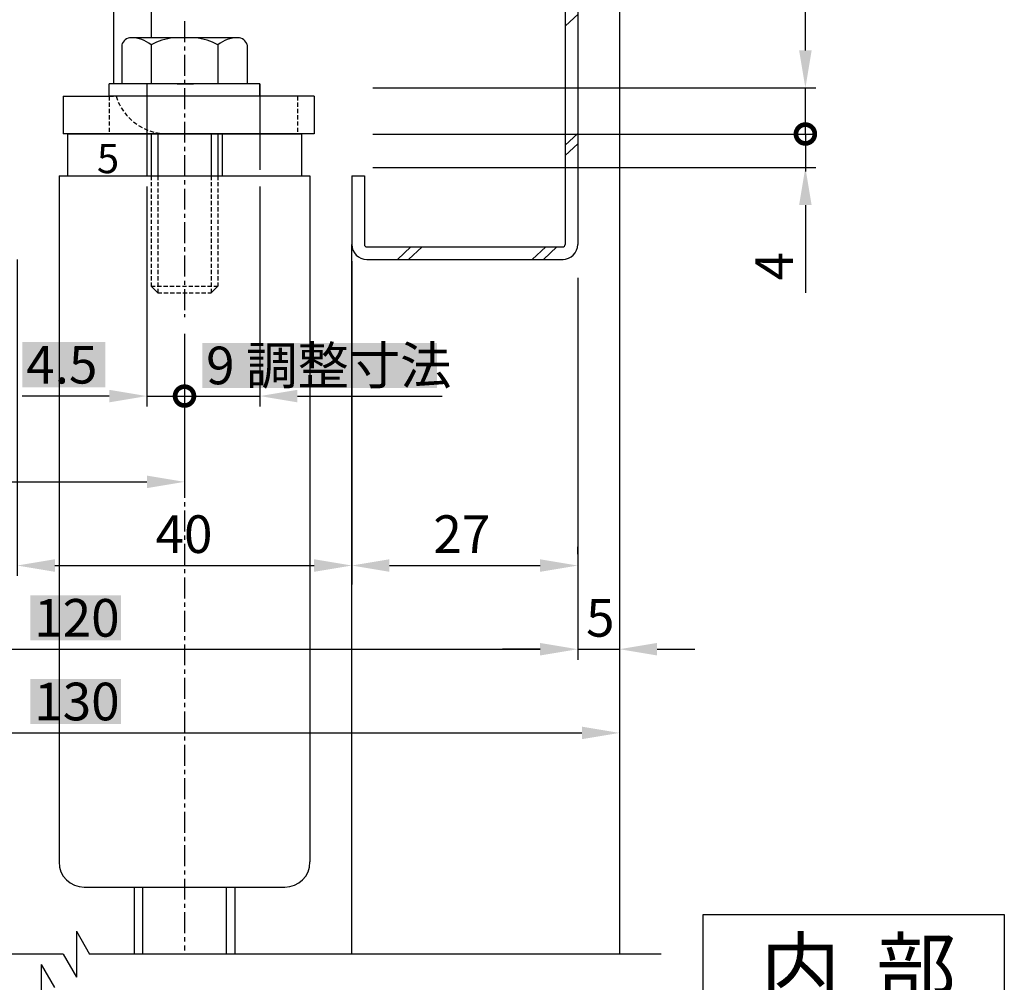
# Model space of a CAD drawing. Extents: x -1207 to -403, y -864 to -288.
# Drawn here: x -935 to -817, y -658 to -543 of the extents above; entities that cross this region are included whole.
import ezdxf

# ---------------------------------------------------------------- set-up
doc = ezdxf.new("R2010")
doc.units = 0
doc.header["$PDMODE"] = 3
doc.header["$PDSIZE"] = -100
for name, pattern in [('CENTER', [50.8, 31.75, -6.35, 6.35, -6.35]), ('CENTER2', [1.125, 0.75, -0.125, 0.125, -0.125]), ('CENTERX2', [4, 2.5, -0.5, 0.5, -0.5]), ('DASHED', [0.75, 0.5, -0.25])]:
    doc.linetypes.add(name, pattern=pattern)
doc.layers.get('0').update_dxf_attribs({"linetype": 'CONTINUOUS'})
doc.layers.get('DEFPOINTS').update_dxf_attribs({"linetype": 'CONTINUOUS'})
for name, color, linetype in [('SAKUZU1', 7, 'CONTINUOUS'), ('SAKUZU2', 1, 'CONTINUOUS'), ('SAKUZU3', 7, 'CONTINUOUS'), ('SUNPOUSEN', 6, 'CONTINUOUS'), ('TYUSINSEN', 5, 'CENTERX2'), ('ボルト', 4, 'CONTINUOUS'), ('中心線', 5, 'CENTER2'), ('背板', 7, 'CONTINUOUS')]:
    doc.layers.add(name, color=color, linetype=linetype)
doc.styles.get("Standard").update_dxf_attribs({"font": 'txt.shx', "bigfont": 'KELF1-K.shx'})
doc.dimstyles.get("Standard").update_dxf_attribs({"dimtxt": 2.5, "dimasz": 2.5, "dimexe": 1.25, "dimexo": 0.625, "dimtad": 1, "dimcen": 2.5, "dimazin": 3, "dimtfac": 1, "dimtmove": 0, "dimatfit": 3})

# ---------------------------------------------------------------- blocks, each defined once
blk = doc.blocks.new('*D2001')
at = {"layer": 'DEFPOINTS', "color": 0}
for p in [(-965, -551.96), (-915, -578.84), (-915, -598.53)]:
    blk.add_point(p, dxfattribs=at)
at = {"layer": 'SUNPOUSEN', "color": 7}
for p, q in [((-965, -553.96), (-965, -599.78)), ((-915, -580.84), (-915, -599.78)), ((-960.5, -598.53), (-919.5, -598.53))]:
    blk.add_line(p, q, dxfattribs=at)
for points in [[(-960.5, -597.78), (-960.5, -599.28), (-965, -598.53)], [(-919.5, -599.28), (-919.5, -597.78), (-915, -598.53)]]:
    blk.add_solid(points, dxfattribs=at)
at = {"layer": 'SUNPOUSEN', "color": 7, "linetype": 'CONTINUOUS'}
blk.add_text('50', height=4.5, dxfattribs=at).set_placement((-943.49, -597.03))
blk = doc.blocks.new('*D2011')
at = {"layer": 'DEFPOINTS', "color": 0}
for p in [(-940, -561.96), (-1067.66, -732), (-930, -732)]:
    blk.add_point(p, dxfattribs=at)
at = {"layer": 'SUNPOUSEN', "color": 7}
for p, q in [((-942, -561.96), (-1068.91, -561.96)), ((-1067.66, -566.46), (-1067.66, -727.5)), ((-932, -732), (-1068.91, -732))]:
    blk.add_line(p, q, dxfattribs=at)
for points in [[(-1066.91, -566.46), (-1068.41, -566.46), (-1067.66, -561.96)], [(-1068.41, -727.5), (-1066.91, -727.5), (-1067.66, -732)]]:
    blk.add_solid(points, dxfattribs=at)
at = {"layer": 'SUNPOUSEN', "color": 7, "linetype": 'CONTINUOUS'}
blk.add_text('DH=H', height=4.5, rotation=90, dxfattribs=at).set_placement((-1069.16, -662.02))
blk = doc.blocks.new('_DOTSMALL')
at = {"color": 0, "linetype": 'BYBLOCK', "const_width": 0.5}
blk.add_lwpolyline([(-0.0625, 0, 1), (0.0625, 0, 1)], format="xyb", close=True, dxfattribs=at)
blk = doc.blocks.new('*X2150')
at = {"layer": 'SUNPOUSEN', "color": 18}
blk.add_solid([(-912.87, -581.92), (-884.83, -581.92), (-912.87, -587.32), (-884.83, -587.32)], dxfattribs=at)
at = {"layer": 'SUNPOUSEN', "color": 7, "linetype": 'CONTINUOUS'}
blk.add_text('9 調整寸法', height=4.5, dxfattribs=at).set_placement((-912.42, -586.87))
blk = doc.blocks.new('*D2015')
at = {"layer": 'DEFPOINTS', "color": 0}
for p in [(-906, -561.22), (-915, -578.84), (-906, -588.28)]:
    blk.add_point(p, dxfattribs=at)
at = {"layer": 'SUNPOUSEN', "color": 7}
for p, q in [((-906, -563.22), (-906, -589.53)), ((-915, -580.84), (-915, -589.53)), ((-915, -588.28), (-906, -588.28)), ((-901.5, -588.28), (-897, -588.28))]:
    blk.add_line(p, q, dxfattribs=at)
blk.add_solid([(-901.5, -587.53), (-901.5, -589.03), (-906, -588.28)], dxfattribs=at)
blk.add_blockref('*X2150', (0, 0), dxfattribs=at)
at = {"layer": 'SUNPOUSEN', "color": 7, "xscale": 4.5, "yscale": 4.5, "zscale": 4.5}
blk.add_blockref('_DOTSMALL', (-915, -588.28), dxfattribs=at)
blk = doc.blocks.new('*X2151')
at = {"layer": 'SUNPOUSEN', "color": 18}
blk.add_solid([(-934.38, -581.83), (-924.48, -581.83), (-934.38, -587.23), (-924.48, -587.23)], dxfattribs=at)
at = {"layer": 'SUNPOUSEN', "color": 7, "linetype": 'CONTINUOUS'}
blk.add_text('4.5', height=4.5, dxfattribs=at).set_placement((-933.93, -586.78))
blk = doc.blocks.new('*D2016')
at = {"layer": 'DEFPOINTS', "color": 0}
for p in [(-919.5, -561.22), (-915, -578.84), (-915, -588.28)]:
    blk.add_point(p, dxfattribs=at)
at = {"layer": 'SUNPOUSEN', "color": 7}
for p, q in [((-919.5, -563.22), (-919.5, -589.53)), ((-915, -580.84), (-915, -589.53)), ((-924, -588.28), (-928.5, -588.28)), ((-919.5, -588.28), (-915, -588.28))]:
    blk.add_line(p, q, dxfattribs=at)
blk.add_solid([(-924, -589.03), (-924, -587.53), (-919.5, -588.28)], dxfattribs=at)
blk.add_blockref('*X2151', (0, 0), dxfattribs=at)
at = {"layer": 'SUNPOUSEN', "color": 7, "xscale": 4.5, "yscale": 4.5, "zscale": 4.5, "rotation": 180}
blk.add_blockref('_DOTSMALL', (-915, -588.28), dxfattribs=at)
blk = doc.blocks.new('*D2018')
at = {"layer": 'DEFPOINTS', "color": 0}
for p in [(-935, -569.96), (-895, -570.16), (-895, -608.53)]:
    blk.add_point(p, dxfattribs=at)
at = {"layer": 'SUNPOUSEN', "color": 7}
for p, q in [((-935, -571.96), (-935, -609.78)), ((-895, -572.16), (-895, -609.78)), ((-930.5, -608.53), (-899.5, -608.53))]:
    blk.add_line(p, q, dxfattribs=at)
for points in [[(-930.5, -607.78), (-930.5, -609.28), (-935, -608.53)], [(-899.5, -609.28), (-899.5, -607.78), (-895, -608.53)]]:
    blk.add_solid(points, dxfattribs=at)
at = {"layer": 'SUNPOUSEN', "color": 7, "linetype": 'CONTINUOUS'}
blk.add_text('40', height=4.5, dxfattribs=at).set_placement((-918.47, -607.03))
blk = doc.blocks.new('*D2019')
at = {"layer": 'DEFPOINTS', "color": 0}
for p in [(-895, -570.16), (-868, -572.16), (-868, -608.53)]:
    blk.add_point(p, dxfattribs=at)
at = {"layer": 'SUNPOUSEN', "color": 7}
for p, q in [((-895, -572.16), (-895, -609.78)), ((-868, -574.16), (-868, -609.78)), ((-890.5, -608.53), (-872.5, -608.53))]:
    blk.add_line(p, q, dxfattribs=at)
for points in [[(-890.5, -607.78), (-890.5, -609.28), (-895, -608.53)], [(-872.5, -609.28), (-872.5, -607.78), (-868, -608.53)]]:
    blk.add_solid(points, dxfattribs=at)
at = {"layer": 'SUNPOUSEN', "color": 7, "linetype": 'CONTINUOUS'}
blk.add_text('27', height=4.5, dxfattribs=at).set_placement((-885.25, -607.03))
blk = doc.blocks.new('*X2153')
at = {"layer": 'SUNPOUSEN', "color": 18}
blk.add_solid([(-933.42, -612.08), (-922.58, -612.08), (-933.42, -617.48), (-922.58, -617.48)], dxfattribs=at)
at = {"layer": 'SUNPOUSEN', "color": 7, "linetype": 'CONTINUOUS'}
blk.add_text('120', height=4.5, dxfattribs=at).set_placement((-932.97, -617.03))
blk = doc.blocks.new('*D2020')
at = {"layer": 'DEFPOINTS', "color": 0}
for p in [(-988, -572.16), (-868, -572.16), (-868, -618.53)]:
    blk.add_point(p, dxfattribs=at)
at = {"layer": 'SUNPOUSEN', "color": 7}
for p, q in [((-988, -574.16), (-988, -619.78)), ((-868, -574.16), (-868, -619.78)), ((-983.5, -618.53), (-872.5, -618.53))]:
    blk.add_line(p, q, dxfattribs=at)
for points in [[(-983.5, -617.78), (-983.5, -619.28), (-988, -618.53)], [(-872.5, -619.28), (-872.5, -617.78), (-868, -618.53)]]:
    blk.add_solid(points, dxfattribs=at)
blk.add_blockref('*X2153', (0, 0), dxfattribs=at)
blk = doc.blocks.new('*D2021')
at = {"layer": 'DEFPOINTS', "color": 0}
for p in [(-868, -572.16), (-863, -573.16), (-863, -618.53)]:
    blk.add_point(p, dxfattribs=at)
at = {"layer": 'SUNPOUSEN', "color": 7}
for p, q in [((-868, -574.16), (-868, -619.78)), ((-863, -575.16), (-863, -619.78)), ((-872.5, -618.53), (-877, -618.53)), ((-868, -618.53), (-863, -618.53)), ((-858.5, -618.53), (-854, -618.53))]:
    blk.add_line(p, q, dxfattribs=at)
for points in [[(-872.5, -619.28), (-872.5, -617.78), (-868, -618.53)], [(-858.5, -617.78), (-858.5, -619.28), (-863, -618.53)]]:
    blk.add_solid(points, dxfattribs=at)
at = {"layer": 'SUNPOUSEN', "color": 7, "linetype": 'CONTINUOUS'}
blk.add_text('5', height=4.5, dxfattribs=at).set_placement((-867, -617.03))
blk = doc.blocks.new('*X2158')
at = {"layer": 'SUNPOUSEN', "color": 18}
blk.add_solid([(-933.42, -622.08), (-922.58, -622.08), (-933.42, -627.48), (-922.58, -627.48)], dxfattribs=at)
at = {"layer": 'SUNPOUSEN', "color": 7, "linetype": 'CONTINUOUS'}
blk.add_text('130', height=4.5, dxfattribs=at).set_placement((-932.97, -627.03))
blk = doc.blocks.new('*D2027')
at = {"layer": 'DEFPOINTS', "color": 0}
for p in [(-993, -571.96), (-863, -571.96), (-863, -628.53)]:
    blk.add_point(p, dxfattribs=at)
at = {"layer": 'SUNPOUSEN', "color": 7}
for p, q in [((-993, -573.96), (-993, -629.78)), ((-863, -573.96), (-863, -629.78)), ((-988.5, -628.53), (-867.5, -628.53))]:
    blk.add_line(p, q, dxfattribs=at)
for points in [[(-988.5, -627.78), (-988.5, -629.28), (-993, -628.53)], [(-867.5, -629.28), (-867.5, -627.78), (-863, -628.53)]]:
    blk.add_solid(points, dxfattribs=at)
blk.add_blockref('*X2158', (0, 0), dxfattribs=at)
blk = doc.blocks.new('*D2048')
at = {"layer": 'DEFPOINTS', "color": 0}
for p in [(-894.5, -556.96), (-894.5, -560.96), (-840.78, -560.96)]:
    blk.add_point(p, dxfattribs=at)
at = {"layer": 'SUNPOUSEN', "color": 7}
for p, q in [((-840.78, -556.96), (-840.78, -552.46)), ((-892.5, -556.96), (-839.53, -556.96)), ((-840.78, -556.96), (-840.78, -560.96)), ((-892.5, -560.96), (-839.53, -560.96)), ((-840.78, -565.46), (-840.78, -575.96))]:
    blk.add_line(p, q, dxfattribs=at)
blk.add_solid([(-840.03, -565.46), (-841.53, -565.46), (-840.78, -560.96)], dxfattribs=at)
at = {"layer": 'SUNPOUSEN', "color": 7, "xscale": 4.5, "yscale": 4.5, "zscale": 4.5, "rotation": 270}
blk.add_blockref('_DOTSMALL', (-840.78, -556.96), dxfattribs=at)
at = {"layer": 'SUNPOUSEN', "color": 7, "linetype": 'CONTINUOUS'}
blk.add_text('4', height=4.5, rotation=90, dxfattribs=at).set_placement((-842.28, -574.46))
blk = doc.blocks.new('*D2049')
at = {"layer": 'DEFPOINTS', "color": 0}
for p in [(-894.5, -551.46), (-840.78, -551.46), (-894.5, -556.96)]:
    blk.add_point(p, dxfattribs=at)
at = {"layer": 'SUNPOUSEN', "color": 7}
for p, q in [((-840.78, -546.96), (-840.78, -506.25)), ((-892.5, -551.46), (-839.53, -551.46)), ((-840.78, -556.96), (-840.78, -551.46)), ((-892.5, -556.96), (-839.53, -556.96)), ((-840.78, -556.96), (-840.78, -561.46))]:
    blk.add_line(p, q, dxfattribs=at)
blk.add_solid([(-841.53, -546.96), (-840.03, -546.96), (-840.78, -551.46)], dxfattribs=at)
at = {"layer": 'SUNPOUSEN', "color": 7, "xscale": 4.5, "yscale": 4.5, "zscale": 4.5, "rotation": 90}
blk.add_blockref('_DOTSMALL', (-840.78, -556.96), dxfattribs=at)
at = {"layer": 'SUNPOUSEN', "color": 7, "linetype": 'CONTINUOUS'}
blk.add_text('5.5 調整寸法', height=4.5, rotation=90, dxfattribs=at).set_placement((-842.28, -540.96))

msp = doc.modelspace()

# ---------------------------------------------------------------- linework, layer by layer
at = {"layer": 'SAKUZU1', "color": 7}
for p, q in [((-869.501, -411.466), (-869.501, -570.156)), ((-868.001, -411.325), (-868.001, -570.156)), ((-863.001, -411.379), (-863.001, -654.956)), ((-929.001, -556.956), (-929.001, -561.956)), ((-929.001, -556.956), (-901.001, -556.956)), ((-919.501, -556.956), (-919.501, -561.956)), ((-910.501, -556.956), (-910.501, -561.956)), ((-901.001, -556.956), (-901.001, -561.956)), ((-930.001, -561.956), (-930.001, -643.956)), ((-930.001, -561.956), (-900.001, -561.956)), ((-900.001, -561.956), (-900.001, -643.956)), ((-895.001, -561.956), (-895.001, -570.156)), ((-895.001, -561.956), (-893.501, -561.956)), ((-893.501, -561.956), (-893.501, -570.156)), ((-895.001, -654.956), (-895.001, -570.156)), ((-893.201, -570.456), (-869.752, -570.456)), ((-893.201, -571.956), (-869.752, -571.956)), ((-927.001, -646.956), (-903.001, -646.956)), ((-921.001, -646.956), (-921.001, -654.956)), ((-920.001, -646.956), (-920.001, -654.956)), ((-910.001, -646.956), (-910.001, -654.956)), ((-909.001, -646.956), (-909.001, -654.956)), ((-927.929, -652.206), (-927.929, -657.706)), ((-927.929, -652.206), (-926.341, -654.956)), ((-929.517, -654.956), (-997.952, -654.956)), ((-929.517, -654.956), (-927.929, -657.706)), ((-858.001, -654.956), (-926.341, -654.956)), ((-858.001, -654.956), (-925.547, -654.956)), ((-932.13, -656.216), (-932.13, -661.716)), ((-932.13, -656.216), (-930.542, -658.966))]:
    msp.add_line(p, q, dxfattribs=at)
for centre, radius, start, end in [((-893.201, -570.156), 1.8, 180, 270), ((-893.201, -570.156), 0.3, 180, 270), ((-869.801, -570.156), 1.8, 270, 0), ((-869.801, -570.156), 0.3, 270, 0), ((-927.001, -643.956), 3, 180, 270), ((-903.001, -643.956), 3, 270, 0)]:
    msp.add_arc(centre, radius, start, end, dxfattribs=at)
at = {"layer": 'SAKUZU2', "color": 7}
for p, q in [((-867.952, -542.645), (-869.452, -544.032)), ((-868.001, -556.9), (-869.501, -558.286)), ((-868.001, -558.145), (-869.501, -559.532)), ((-887.926, -570.456), (-889.548, -571.956)), ((-886.595, -570.456), (-888.218, -571.956)), ((-871.811, -570.456), (-873.434, -571.956)), ((-870.481, -570.456), (-872.104, -571.956))]:
    msp.add_line(p, q, dxfattribs=at)
at = {"layer": 'SAKUZU3', "color": 7}
for p, q in [((-853.001, -650.216), (-817.001, -650.216)), ((-853.001, -663.716), (-853.001, -650.216)), ((-817.001, -650.216), (-817.001, -663.716))]:
    msp.add_line(p, q, dxfattribs=at)
at = {"layer": 'SUNPOUSEN', "color": 7}
for p, q in [((-895.001, -574.505), (-895.001, -610.785)), ((-928.501, -588.285), (-934.402, -588.285)), ((-897.001, -588.285), (-884.203, -588.285)), ((-895.001, -607.185), (-895.001, -606.285)), ((-868.001, -607.185), (-868.001, -606.285)), ((-868.001, -618.535), (-863.001, -618.535))]:
    msp.add_line(p, q, dxfattribs=at)
at = {"layer": 'TYUSINSEN', "color": 7}
for p, q in [((-915.001, -543.492), (-915.001, -578.844)), ((-915.001, -581.956), (-915.001, -654.553))]:
    msp.add_line(p, q, dxfattribs=at)
at = {"layer": 'ボルト', "color": 7}
for p, q in [((-908.628, -545.455), (-921.373, -545.455)), ((-913.701, -545.455), (-916.301, -545.455)), ((-922.501, -546.313), (-922.501, -550.956)), ((-919.001, -546.313), (-919.001, -550.956)), ((-911.001, -546.313), (-911.001, -550.956)), ((-907.501, -546.313), (-907.501, -550.956)), ((-906.001, -550.956), (-924.001, -550.956)), ((-924.001, -552.456), (-924.001, -550.956)), ((-915.872, -550.956), (-913.922, -550.956)), ((-906.001, -552.456), (-906.001, -550.956)), ((-906.001, -552.456), (-924.001, -552.456)), ((-919.001, -556.956), (-919.001, -561.956)), ((-918.201, -556.956), (-918.201, -561.956)), ((-911.801, -556.956), (-911.801, -561.956)), ((-911.001, -556.956), (-911.001, -561.956)), ((-918.201, -575.956), (-919.001, -575.156)), ((-911.801, -575.956), (-911.001, -575.156))]:
    msp.add_line(p, q, dxfattribs=at)
at = {"layer": 'ボルト', "color": 7, "linetype": 'DASHED'}
for p, q in [((-919.001, -561.956), (-919.001, -575.156)), ((-918.201, -561.956), (-918.201, -575.956)), ((-911.801, -561.956), (-911.801, -575.956)), ((-911.001, -561.956), (-911.001, -575.156)), ((-919.001, -575.156), (-911.001, -575.156)), ((-918.201, -575.956), (-911.801, -575.956))]:
    msp.add_line(p, q, dxfattribs=at)
at = {"layer": 'ボルト', "color": 7}
for centre, radius, start, end in [((-921.37, -546.629), 1.174, 90.11828, 164.38543), ((-921.357, -549.12), 3.664, 49.98167, 90.25617), ((-915.42, -552.904), 7.5, 96.74217, 118.51443), ((-914.581, -552.904), 7.5, 61.48557, 83.25783), ((-908.645, -549.12), 3.664, 89.74383, 130.01833), ((-908.631, -546.629), 1.174, 15.61457, 90.11828)]:
    msp.add_arc(centre, radius, start, end, dxfattribs=at)
at = {"layer": '中心線', "color": 7, "linetype": 'CENTER'}
for p, q in [((-919.501, -550.956), (-919.501, -561.225)), ((-906.001, -550.956), (-906.001, -561.225))]:
    msp.add_line(p, q, dxfattribs=at)
at = {"layer": '背板', "color": 7}
for p, q in [((-923.501, -518.456), (-923.501, -550.456)), ((-919.001, -519.456), (-919.001, -545.455)), ((-929.501, -552.456), (-929.501, -556.956)), ((-929.501, -552.456), (-923.501, -552.456)), ((-899.501, -552.456), (-923.501, -552.456)), ((-899.501, -552.456), (-899.501, -556.956)), ((-919.501, -556.956), (-929.501, -556.956)), ((-899.501, -556.956), (-919.501, -556.956))]:
    msp.add_line(p, q, dxfattribs=at)
at = {"layer": '背板', "color": 7, "linetype": 'DASHED'}
for p, q in [((-924.001, -552.456), (-924.001, -556.956)), ((-901.501, -552.456), (-901.501, -556.956))]:
    msp.add_line(p, q, dxfattribs=at)
at = {"layer": '背板', "color": 7}
msp.add_arc((-917.001, -550.456), 6.5, 180, 184.41173, dxfattribs=at)
at = {"layer": '背板', "color": 7, "linetype": 'DASHED'}
msp.add_arc((-917.001, -550.456), 6.5, 197.92021, 270, dxfattribs=at)

# ---------------------------------------------------------------- texts
at = {"layer": 'SAKUZU1', "color": 7}
msp.add_text('内  部', height=7, dxfattribs=at).set_placement((-846.136, -660.215))
at = {"layer": 'SUNPOUSEN', "color": 7}
msp.add_text('5', height=3.5, dxfattribs=at).set_placement((-925.464, -561.644))

# ---------------------------------------------------------------- dimensions: what is measured, and where the dimension line sits
dim = msp.add_linear_dim(base=(-840.776, -551.456), p1=(-894.501, -556.956), p2=(-894.501, -551.456), angle=90, text='\\A1;<> 調整寸法', dimstyle='Standard', dxfattribs=at)
dim.commit()
dim.dimension.update_dxf_attribs({"geometry": '*D2049', "text_midpoint": (-844.533, -524.352)})
for base, p1, p2, picture, middle in [((-915.001, -598.535), (-965.001, -551.956), (-915.001, -578.844), '*D2001', (-940.001, -594.782)), ((-895.001, -608.535), (-935.001, -569.956), (-895.001, -570.156), '*D2018', (-915.001, -604.785)), ((-868.001, -608.535), (-895.001, -570.156), (-868.001, -572.156), '*D2019', (-881.501, -604.785)), ((-863.001, -628.535), (-993.002, -571.956), (-863.001, -571.956), '*D2027', (-928.001, -624.785)), ((-868.001, -618.535), (-988.001, -572.156), (-868.001, -572.156), '*D2020', (-928.001, -614.785))]:
    dim = msp.add_linear_dim(base=base, p1=p1, p2=p2, dimstyle='Standard', dxfattribs=at)
    dim.commit()
    dim.dimension.update_dxf_attribs({"geometry": picture, "text_midpoint": middle})
dim = msp.add_linear_dim(base=(-840.776, -560.956), p1=(-894.501, -556.956), p2=(-894.501, -560.956), angle=90, dimstyle='Standard', dxfattribs=at)
dim.commit()
dim.dimension.update_dxf_attribs({"geometry": '*D2048', "text_midpoint": (-844.526, -572.956)})
for base, p1, p2, picture, middle in [((-915.001, -588.285), (-919.501, -561.225), (-915.001, -578.844), '*D2016', (-929.427, -588.285)), ((-863.001, -618.535), (-868.001, -572.156), (-863.001, -573.156), '*D2021', (-865.501, -618.535))]:
    dim = msp.add_linear_dim(base=base, p1=p1, p2=p2, dimstyle='Standard', dxfattribs=at)
    dim.commit()
    dim.dimension.update_dxf_attribs({"geometry": picture, "text_midpoint": middle, "dimtype": 160})
dim = msp.add_linear_dim(base=(-906.001, -588.285), p1=(-915.001, -578.844), p2=(-906.001, -561.225), text='\\A1;<> 調整寸法', dimstyle='Standard', dxfattribs=at)
dim.commit()
dim.dimension.update_dxf_attribs({"geometry": '*D2015', "text_midpoint": (-898.849, -584.619), "dimtype": 160})
dim = msp.add_linear_dim(base=(-1067.661, -732.003), p1=(-940.001, -561.956), p2=(-930.001, -732.003), angle=90, text='\\A1;DH=H', dimstyle='Standard', dxfattribs=at)
dim.commit()
dim.dimension.update_dxf_attribs({"geometry": '*D2011', "text_midpoint": (-1067.661, -653.766), "dimtype": 160})

doc.saveas('drawing.dxf')
